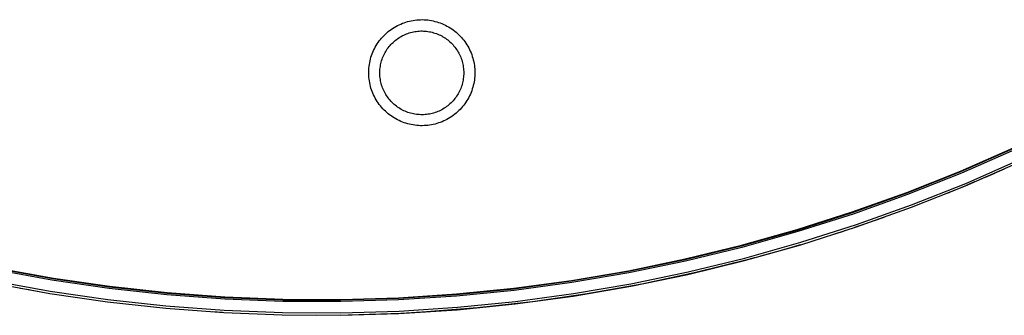
# Model space of a CAD drawing. Units: millimetres. Extents: x -800 to 493, y -1589 to 1599.
# Drawn here: x 313 to 401, y -1589 to -1562 of the extents above; entities that cross this region are included whole.
import ezdxf

# ---------------------------------------------------------------- set-up
doc = ezdxf.new("R2010")
doc.units = ezdxf.units.MM
doc.header["$MEASUREMENT"] = 0
doc.layers.add('Default', color=7, linetype='Continuous', true_color=0x000000)

msp = doc.modelspace()

# ---------------------------------------------------------------- linework, layer by layer
at = {"layer": 'Default', "color": 7, "true_color": 0xffffff}
for p, q in [((346.834, -1563), (346.98, -1562.922)), ((346.98, -1562.922), (347.128, -1562.849)), ((347.128, -1562.849), (347.278, -1562.78)), ((347.278, -1562.78), (347.431, -1562.717)), ((347.431, -1562.717), (347.586, -1562.66)), ((347.586, -1562.66), (347.743, -1562.608)), ((347.743, -1562.608), (347.901, -1562.561)), ((347.901, -1562.561), (348.061, -1562.52)), ((348.061, -1562.52), (348.223, -1562.484)), ((348.223, -1562.484), (348.385, -1562.454)), ((348.385, -1562.454), (348.549, -1562.43)), ((348.549, -1562.43), (348.713, -1562.411)), ((348.713, -1562.411), (348.878, -1562.398)), ((348.878, -1562.398), (349.043, -1562.391)), ((349.043, -1562.391), (349.208, -1562.389)), ((349.208, -1562.389), (349.373, -1562.394)), ((349.373, -1562.394), (349.538, -1562.404)), ((349.538, -1562.404), (349.703, -1562.419)), ((349.703, -1562.419), (349.866, -1562.441)), ((349.866, -1562.441), (350.03, -1562.468)), ((350.03, -1562.468), (350.191, -1562.501)), ((350.191, -1562.501), (350.352, -1562.539)), ((350.352, -1562.539), (350.512, -1562.583)), ((350.512, -1562.583), (350.669, -1562.632)), ((350.669, -1562.632), (350.825, -1562.687)), ((350.825, -1562.687), (350.979, -1562.747)), ((350.979, -1562.747), (351.131, -1562.813)), ((351.131, -1562.813), (351.28, -1562.883)), ((351.28, -1562.883), (351.427, -1562.959)), ((345.672, -1563.919), (345.786, -1563.799)), ((345.786, -1563.799), (345.905, -1563.684)), ((345.905, -1563.684), (346.027, -1563.573)), ((346.027, -1563.573), (346.153, -1563.466)), ((346.153, -1563.466), (346.283, -1563.363)), ((346.283, -1563.363), (346.416, -1563.265)), ((346.416, -1563.265), (346.552, -1563.172)), ((346.552, -1563.172), (346.692, -1563.084)), ((346.692, -1563.084), (346.834, -1563)), ((347.323, -1563.888), (347.438, -1563.826)), ((347.438, -1563.826), (347.555, -1563.768)), ((347.555, -1563.768), (347.674, -1563.714)), ((347.674, -1563.714), (347.795, -1563.664)), ((347.795, -1563.664), (347.917, -1563.619)), ((347.917, -1563.619), (348.041, -1563.577)), ((348.041, -1563.577), (348.166, -1563.54)), ((348.166, -1563.54), (348.292, -1563.508)), ((348.292, -1563.508), (348.42, -1563.48)), ((348.42, -1563.48), (348.548, -1563.456)), ((348.548, -1563.456), (348.677, -1563.437)), ((348.677, -1563.437), (348.807, -1563.422)), ((348.807, -1563.422), (348.937, -1563.412)), ((348.937, -1563.412), (349.068, -1563.406)), ((349.068, -1563.406), (349.198, -1563.405)), ((349.198, -1563.405), (349.329, -1563.408)), ((349.329, -1563.408), (349.459, -1563.416)), ((349.459, -1563.416), (349.589, -1563.429)), ((349.589, -1563.429), (349.718, -1563.446)), ((349.718, -1563.446), (349.847, -1563.467)), ((349.847, -1563.467), (349.975, -1563.493)), ((349.975, -1563.493), (350.102, -1563.523)), ((350.102, -1563.523), (350.228, -1563.558)), ((350.228, -1563.558), (350.352, -1563.597)), ((350.352, -1563.597), (350.476, -1563.64)), ((350.476, -1563.64), (350.597, -1563.688)), ((350.597, -1563.688), (350.717, -1563.739)), ((350.717, -1563.739), (350.835, -1563.795)), ((350.835, -1563.795), (350.951, -1563.855)), ((351.427, -1562.959), (351.571, -1563.04)), ((351.571, -1563.04), (351.712, -1563.126)), ((351.712, -1563.126), (351.85, -1563.217)), ((351.85, -1563.217), (351.985, -1563.312)), ((351.985, -1563.312), (352.117, -1563.412)), ((352.117, -1563.412), (352.245, -1563.517)), ((352.245, -1563.517), (352.369, -1563.626)), ((352.369, -1563.626), (352.489, -1563.739)), ((352.489, -1563.739), (352.606, -1563.856)), ((344.997, -1564.855), (345.079, -1564.711)), ((345.079, -1564.711), (345.166, -1564.571)), ((345.166, -1564.571), (345.258, -1564.434)), ((345.258, -1564.434), (345.355, -1564.299)), ((345.355, -1564.299), (345.456, -1564.169)), ((345.456, -1564.169), (345.562, -1564.042)), ((345.562, -1564.042), (345.672, -1563.919)), ((346.234, -1564.811), (346.318, -1564.71)), ((346.318, -1564.71), (346.405, -1564.613)), ((346.405, -1564.613), (346.495, -1564.519)), ((346.495, -1564.519), (346.589, -1564.428)), ((346.589, -1564.428), (346.685, -1564.34)), ((346.685, -1564.34), (346.785, -1564.255)), ((346.785, -1564.255), (346.887, -1564.174)), ((346.887, -1564.174), (346.992, -1564.097)), ((346.992, -1564.097), (347.1, -1564.023)), ((347.1, -1564.023), (347.21, -1563.954)), ((347.21, -1563.954), (347.323, -1563.888)), ((350.951, -1563.855), (351.065, -1563.919)), ((351.065, -1563.919), (351.176, -1563.987)), ((351.176, -1563.987), (351.285, -1564.059)), ((351.285, -1564.059), (351.392, -1564.134)), ((351.392, -1564.134), (351.496, -1564.213)), ((351.496, -1564.213), (351.597, -1564.296)), ((351.597, -1564.296), (351.695, -1564.382)), ((351.695, -1564.382), (351.79, -1564.471)), ((351.79, -1564.471), (351.882, -1564.564)), ((351.882, -1564.564), (351.971, -1564.66)), ((351.971, -1564.66), (352.056, -1564.759)), ((352.606, -1563.856), (352.718, -1563.978)), ((352.718, -1563.978), (352.826, -1564.103)), ((352.826, -1564.103), (352.929, -1564.232)), ((352.929, -1564.232), (353.028, -1564.364)), ((353.028, -1564.364), (353.123, -1564.5)), ((353.123, -1564.5), (353.212, -1564.638)), ((353.212, -1564.638), (353.297, -1564.78)), ((344.663, -1565.609), (344.72, -1565.454)), ((344.72, -1565.454), (344.781, -1565.301)), ((344.781, -1565.301), (344.848, -1565.15)), ((344.848, -1565.15), (344.92, -1565.001)), ((344.92, -1565.001), (344.997, -1564.855)), ((345.701, -1565.705), (345.754, -1565.585)), ((345.754, -1565.585), (345.811, -1565.468)), ((345.811, -1565.468), (345.872, -1565.352)), ((345.872, -1565.352), (345.937, -1565.239)), ((345.937, -1565.239), (346.006, -1565.128)), ((346.006, -1565.128), (346.078, -1565.02)), ((346.078, -1565.02), (346.155, -1564.914)), ((346.155, -1564.914), (346.234, -1564.811)), ((352.056, -1564.759), (352.138, -1564.86)), ((352.138, -1564.86), (352.216, -1564.965)), ((352.216, -1564.965), (352.29, -1565.072)), ((352.29, -1565.072), (352.361, -1565.182)), ((352.361, -1565.182), (352.428, -1565.294)), ((352.428, -1565.294), (352.491, -1565.408)), ((352.491, -1565.408), (352.55, -1565.525)), ((352.55, -1565.525), (352.605, -1565.643)), ((353.297, -1564.78), (353.377, -1564.925)), ((353.377, -1564.925), (353.451, -1565.072)), ((353.451, -1565.072), (353.521, -1565.222)), ((353.521, -1565.222), (353.585, -1565.375)), ((353.585, -1565.375), (353.644, -1565.529)), ((353.644, -1565.529), (353.698, -1565.685)), ((344.442, -1566.574), (344.465, -1566.411)), ((344.465, -1566.411), (344.494, -1566.248)), ((344.494, -1566.248), (344.528, -1566.086)), ((344.528, -1566.086), (344.567, -1565.926)), ((344.567, -1565.926), (344.613, -1565.767)), ((344.613, -1565.767), (344.663, -1565.609)), ((345.452, -1566.581), (345.474, -1566.453)), ((345.474, -1566.453), (345.501, -1566.325)), ((345.501, -1566.325), (345.532, -1566.198)), ((345.532, -1566.198), (345.568, -1566.073)), ((345.568, -1566.073), (345.608, -1565.949)), ((345.608, -1565.949), (345.653, -1565.826)), ((345.653, -1565.826), (345.701, -1565.705)), ((352.605, -1565.643), (352.656, -1565.763)), ((352.656, -1565.763), (352.702, -1565.885)), ((352.702, -1565.885), (352.745, -1566.009)), ((352.745, -1566.009), (352.783, -1566.134)), ((352.783, -1566.134), (352.816, -1566.26)), ((352.816, -1566.26), (352.846, -1566.387)), ((352.846, -1566.387), (352.87, -1566.515)), ((353.698, -1565.685), (353.746, -1565.843)), ((353.746, -1565.843), (353.788, -1566.003)), ((353.788, -1566.003), (353.825, -1566.164)), ((353.825, -1566.164), (353.857, -1566.326)), ((353.857, -1566.326), (353.883, -1566.49)), ((353.883, -1566.49), (353.903, -1566.654)), ((344.408, -1567.069), (344.414, -1566.903)), ((344.408, -1567.234), (344.408, -1567.069)), ((344.414, -1567.399), (344.408, -1567.234)), ((344.414, -1566.903), (344.425, -1566.739)), ((344.425, -1566.739), (344.442, -1566.574)), ((345.406, -1567.101), (345.411, -1566.971)), ((345.406, -1567.232), (345.406, -1567.101)), ((345.411, -1567.362), (345.406, -1567.232)), ((345.411, -1566.971), (345.42, -1566.841)), ((345.42, -1567.492), (345.411, -1567.362)), ((345.42, -1566.841), (345.433, -1566.711)), ((345.433, -1566.711), (345.452, -1566.581)), ((352.87, -1566.515), (352.891, -1566.644)), ((352.891, -1566.644), (352.907, -1566.774)), ((352.907, -1566.774), (352.918, -1566.904)), ((352.918, -1566.904), (352.925, -1567.034)), ((352.925, -1567.295), (352.918, -1567.425)), ((352.925, -1567.034), (352.927, -1567.165)), ((352.927, -1567.165), (352.925, -1567.295)), ((353.903, -1566.654), (353.917, -1566.818)), ((353.917, -1566.818), (353.926, -1566.983)), ((353.926, -1567.314), (353.917, -1567.479)), ((353.926, -1566.983), (353.929, -1567.149)), ((353.929, -1567.149), (353.926, -1567.314)), ((344.425, -1567.564), (344.414, -1567.399)), ((344.443, -1567.728), (344.425, -1567.564)), ((344.466, -1567.892), (344.443, -1567.728)), ((344.494, -1568.055), (344.466, -1567.892)), ((344.528, -1568.216), (344.494, -1568.055)), ((344.568, -1568.377), (344.528, -1568.216)), ((345.434, -1567.622), (345.42, -1567.492)), ((345.452, -1567.752), (345.434, -1567.622)), ((345.474, -1567.88), (345.452, -1567.752)), ((345.501, -1568.008), (345.474, -1567.88)), ((345.533, -1568.135), (345.501, -1568.008)), ((345.569, -1568.26), (345.533, -1568.135)), ((352.783, -1568.196), (352.745, -1568.32)), ((352.817, -1568.069), (352.783, -1568.196)), ((352.846, -1567.942), (352.817, -1568.069)), ((352.871, -1567.814), (352.846, -1567.942)), ((352.891, -1567.685), (352.871, -1567.814)), ((352.907, -1567.555), (352.891, -1567.685)), ((352.918, -1567.425), (352.907, -1567.555)), ((353.826, -1568.133), (353.789, -1568.294)), ((353.857, -1567.971), (353.826, -1568.133)), ((353.883, -1567.807), (353.857, -1567.971)), ((353.903, -1567.643), (353.883, -1567.807)), ((353.917, -1567.479), (353.903, -1567.643)), ((344.613, -1568.536), (344.568, -1568.377)), ((344.664, -1568.693), (344.613, -1568.536)), ((344.721, -1568.848), (344.664, -1568.693)), ((344.782, -1569.001), (344.721, -1568.848)), ((344.849, -1569.153), (344.782, -1569.001)), ((345.609, -1568.384), (345.569, -1568.26)), ((345.653, -1568.507), (345.609, -1568.384)), ((345.702, -1568.628), (345.653, -1568.507)), ((345.755, -1568.747), (345.702, -1568.628)), ((345.812, -1568.865), (345.755, -1568.747)), ((345.873, -1568.98), (345.812, -1568.865)), ((345.938, -1569.094), (345.873, -1568.98)), ((346.007, -1569.204), (345.938, -1569.094)), ((352.429, -1569.036), (352.362, -1569.148)), ((352.492, -1568.921), (352.429, -1569.036)), ((352.551, -1568.805), (352.492, -1568.921)), ((352.606, -1568.686), (352.551, -1568.805)), ((352.657, -1568.566), (352.606, -1568.686)), ((352.703, -1568.444), (352.657, -1568.566)), ((352.745, -1568.32), (352.703, -1568.444)), ((353.522, -1569.075), (353.453, -1569.225)), ((353.586, -1568.923), (353.522, -1569.075)), ((353.645, -1568.768), (353.586, -1568.923)), ((353.699, -1568.612), (353.645, -1568.768)), ((353.747, -1568.454), (353.699, -1568.612)), ((353.789, -1568.294), (353.747, -1568.454)), ((344.921, -1569.301), (344.849, -1569.153)), ((344.998, -1569.447), (344.921, -1569.301)), ((345.081, -1569.591), (344.998, -1569.447)), ((345.168, -1569.731), (345.081, -1569.591)), ((345.26, -1569.868), (345.168, -1569.731)), ((345.357, -1570.002), (345.26, -1569.868)), ((345.458, -1570.133), (345.357, -1570.002)), ((346.079, -1569.313), (346.007, -1569.204)), ((346.156, -1569.419), (346.079, -1569.313)), ((346.236, -1569.522), (346.156, -1569.419)), ((346.319, -1569.622), (346.236, -1569.522)), ((346.406, -1569.72), (346.319, -1569.622)), ((346.497, -1569.814), (346.406, -1569.72)), ((346.59, -1569.905), (346.497, -1569.814)), ((346.687, -1569.993), (346.59, -1569.905)), ((346.786, -1570.077), (346.687, -1569.993)), ((351.696, -1569.948), (351.598, -1570.034)), ((351.791, -1569.858), (351.696, -1569.948)), ((351.883, -1569.766), (351.791, -1569.858)), ((351.972, -1569.67), (351.883, -1569.766)), ((352.057, -1569.571), (351.972, -1569.67)), ((352.139, -1569.469), (352.057, -1569.571)), ((352.217, -1569.365), (352.139, -1569.469)), ((352.292, -1569.257), (352.217, -1569.365)), ((352.362, -1569.148), (352.292, -1569.257)), ((353.03, -1569.934), (352.931, -1570.066)), ((353.124, -1569.798), (353.03, -1569.934)), ((353.214, -1569.659), (353.124, -1569.798)), ((353.298, -1569.517), (353.214, -1569.659)), ((353.378, -1569.372), (353.298, -1569.517)), ((353.453, -1569.225), (353.378, -1569.372)), ((345.564, -1570.26), (345.458, -1570.133)), ((345.674, -1570.383), (345.564, -1570.26)), ((345.788, -1570.502), (345.674, -1570.383)), ((345.906, -1570.618), (345.788, -1570.502)), ((346.029, -1570.729), (345.906, -1570.618)), ((346.155, -1570.836), (346.029, -1570.729)), ((346.285, -1570.938), (346.155, -1570.836)), ((346.889, -1570.158), (346.786, -1570.077)), ((346.994, -1570.235), (346.889, -1570.158)), ((347.102, -1570.309), (346.994, -1570.235)), ((347.212, -1570.378), (347.102, -1570.309)), ((347.325, -1570.444), (347.212, -1570.378)), ((347.44, -1570.506), (347.325, -1570.444)), ((347.557, -1570.564), (347.44, -1570.506)), ((347.676, -1570.618), (347.557, -1570.564)), ((347.796, -1570.668), (347.676, -1570.618)), ((347.919, -1570.713), (347.796, -1570.668)), ((348.043, -1570.754), (347.919, -1570.713)), ((348.168, -1570.791), (348.043, -1570.754)), ((348.294, -1570.824), (348.168, -1570.791)), ((348.422, -1570.852), (348.294, -1570.824)), ((348.55, -1570.875), (348.422, -1570.852)), ((348.679, -1570.894), (348.55, -1570.875)), ((348.809, -1570.909), (348.679, -1570.894)), ((349.591, -1570.902), (349.461, -1570.915)), ((349.72, -1570.885), (349.591, -1570.902)), ((349.849, -1570.864), (349.72, -1570.885)), ((349.977, -1570.838), (349.849, -1570.864)), ((350.104, -1570.807), (349.977, -1570.838)), ((350.23, -1570.773), (350.104, -1570.807)), ((350.354, -1570.734), (350.23, -1570.773)), ((350.477, -1570.69), (350.354, -1570.734)), ((350.599, -1570.643), (350.477, -1570.69)), ((350.719, -1570.591), (350.599, -1570.643)), ((350.837, -1570.535), (350.719, -1570.591)), ((350.953, -1570.475), (350.837, -1570.535)), ((351.066, -1570.411), (350.953, -1570.475)), ((351.178, -1570.343), (351.066, -1570.411)), ((351.287, -1570.271), (351.178, -1570.343)), ((351.393, -1570.196), (351.287, -1570.271)), ((351.497, -1570.117), (351.393, -1570.196)), ((351.598, -1570.034), (351.497, -1570.117)), ((352.119, -1570.886), (351.987, -1570.986)), ((352.247, -1570.781), (352.119, -1570.886)), ((352.371, -1570.672), (352.247, -1570.781)), ((352.491, -1570.559), (352.371, -1570.672)), ((352.607, -1570.441), (352.491, -1570.559)), ((352.72, -1570.32), (352.607, -1570.441)), ((352.827, -1570.195), (352.72, -1570.32)), ((352.931, -1570.066), (352.827, -1570.195)), ((346.418, -1571.036), (346.285, -1570.938)), ((346.554, -1571.129), (346.418, -1571.036)), ((346.694, -1571.217), (346.554, -1571.129)), ((346.837, -1571.301), (346.694, -1571.217)), ((346.982, -1571.379), (346.837, -1571.301)), ((347.13, -1571.452), (346.982, -1571.379)), ((347.281, -1571.52), (347.13, -1571.452)), ((347.434, -1571.583), (347.281, -1571.52)), ((347.589, -1571.641), (347.434, -1571.583)), ((347.745, -1571.693), (347.589, -1571.641)), ((347.904, -1571.74), (347.745, -1571.693)), ((348.064, -1571.781), (347.904, -1571.74)), ((348.225, -1571.816), (348.064, -1571.781)), ((348.939, -1570.919), (348.809, -1570.909)), ((349.07, -1570.925), (348.939, -1570.919)), ((349.2, -1570.926), (349.07, -1570.925)), ((349.331, -1570.923), (349.2, -1570.926)), ((349.461, -1570.915), (349.331, -1570.923)), ((350.355, -1571.76), (350.194, -1571.799)), ((350.514, -1571.716), (350.355, -1571.76)), ((350.672, -1571.667), (350.514, -1571.716)), ((350.828, -1571.612), (350.672, -1571.667)), ((350.981, -1571.552), (350.828, -1571.612)), ((351.133, -1571.486), (350.981, -1571.552)), ((351.282, -1571.415), (351.133, -1571.486)), ((351.429, -1571.339), (351.282, -1571.415)), ((351.573, -1571.258), (351.429, -1571.339)), ((351.714, -1571.172), (351.573, -1571.258)), ((351.852, -1571.081), (351.714, -1571.172)), ((351.987, -1570.986), (351.852, -1571.081)), ((348.388, -1571.846), (348.225, -1571.816)), ((348.551, -1571.87), (348.388, -1571.846)), ((348.716, -1571.889), (348.551, -1571.87)), ((348.88, -1571.902), (348.716, -1571.889)), ((349.045, -1571.909), (348.88, -1571.902)), ((349.211, -1571.91), (349.045, -1571.909)), ((349.376, -1571.906), (349.211, -1571.91)), ((349.541, -1571.896), (349.376, -1571.906)), ((349.705, -1571.88), (349.541, -1571.896)), ((349.869, -1571.859), (349.705, -1571.88)), ((350.032, -1571.831), (349.869, -1571.859)), ((350.194, -1571.799), (350.032, -1571.831)), ((402.24, -1573.97), (397.485, -1576.059)), ((397.492, -1575.98), (402.247, -1573.891)), ((402.331, -1574.072), (397.569, -1576.163)), ((397.936, -1577.302), (402.729, -1575.196)), ((397.956, -1577.086), (402.749, -1574.98)), ((397.485, -1576.059), (392.66, -1577.981)), ((392.667, -1577.902), (397.492, -1575.98)), ((397.569, -1576.163), (392.738, -1578.088)), ((400.531, -1576.188), (399.706, -1576.548)), ((401.403, -1575.8), (400.556, -1576.177)), ((393.092, -1579.023), (397.956, -1577.086)), ((398.751, -1576.959), (397.998, -1577.277)), ((399.642, -1576.576), (398.853, -1576.915)), ((387.778, -1579.654), (392.667, -1577.902)), ((393.072, -1579.239), (397.936, -1577.302)), ((396.961, -1577.707), (396.279, -1577.985)), ((397.857, -1577.335), (397.139, -1577.633)), ((392.66, -1577.981), (387.771, -1579.733)), ((392.738, -1578.088), (387.842, -1579.842)), ((387.771, -1579.733), (382.824, -1581.314)), ((382.831, -1581.235), (387.778, -1579.654)), ((388.143, -1581.006), (393.072, -1579.239)), ((388.163, -1580.789), (393.092, -1579.023)), ((387.842, -1579.842), (382.888, -1581.425)), ((389.704, -1580.467), (388.858, -1580.762)), ((390.619, -1580.143), (389.739, -1580.455)), ((382.824, -1581.314), (377.825, -1582.72)), ((377.832, -1582.641), (382.831, -1581.235)), ((382.888, -1581.425), (377.882, -1582.834)), ((383.156, -1582.599), (388.143, -1581.006)), ((383.176, -1582.383), (388.163, -1580.789)), ((386.947, -1581.406), (386.207, -1581.647)), ((387.868, -1581.099), (387.092, -1581.358)), ((388.787, -1580.786), (387.975, -1581.063)), ((378.136, -1583.801), (383.176, -1582.383)), ((377.825, -1582.72), (372.779, -1583.952)), ((372.786, -1583.873), (377.832, -1582.641)), ((377.882, -1582.834), (372.83, -1584.067)), ((378.116, -1584.017), (383.156, -1582.599)), ((381.317, -1583.139), (380.451, -1583.384)), ((382.209, -1582.88), (381.384, -1583.12)), ((383.099, -1582.616), (382.315, -1582.849)), ((372.779, -1583.952), (367.694, -1585.007)), ((367.701, -1584.928), (372.786, -1583.873)), ((372.83, -1584.067), (367.738, -1585.123)), ((373.03, -1585.259), (378.116, -1584.017)), ((373.05, -1585.043), (378.136, -1583.801)), ((378.581, -1583.895), (373.758, -1585.093)), ((379.517, -1583.643), (378.636, -1583.88)), ((380.425, -1583.392), (379.531, -1583.639)), ((315.996, -1585.773), (310.879, -1584.845)), ((316.056, -1585.659), (310.977, -1584.74)), ((311.142, -1584.693), (316.142, -1585.593)), ((367.694, -1585.007), (362.575, -1585.883)), ((362.582, -1585.804), (367.701, -1584.928)), ((310.684, -1585.825), (315.835, -1586.759)), ((321.143, -1586.522), (315.996, -1585.773)), ((321.163, -1586.402), (316.056, -1585.659)), ((316.142, -1585.593), (321.17, -1586.323)), ((362.575, -1585.883), (357.428, -1586.581)), ((357.436, -1586.502), (362.582, -1585.804)), ((367.738, -1585.123), (362.612, -1586.001)), ((367.904, -1586.322), (373.03, -1585.259)), ((367.924, -1586.106), (373.05, -1585.043)), ((373.758, -1585.093), (368.899, -1586.131)), ((310.664, -1586.042), (315.815, -1586.976)), ((313.952, -1586.659), (313.154, -1586.516)), ((314.846, -1586.814), (314.056, -1586.677)), ((315.835, -1586.759), (321.016, -1587.513)), ((326.312, -1587.091), (321.143, -1586.522)), ((326.325, -1586.97), (321.163, -1586.402)), ((321.17, -1586.323), (326.332, -1586.891)), ((357.428, -1586.581), (352.261, -1587.098)), ((352.268, -1587.019), (357.436, -1586.502)), ((357.458, -1586.7), (352.283, -1587.218)), ((362.612, -1586.001), (357.458, -1586.7)), ((362.743, -1587.206), (367.904, -1586.322)), ((362.763, -1586.99), (367.924, -1586.106)), ((368.899, -1586.131), (364.007, -1587.007)), ((315.815, -1586.976), (320.996, -1587.73)), ((321.016, -1587.513), (326.22, -1588.086)), ((331.498, -1587.479), (326.312, -1587.091)), ((331.504, -1587.358), (326.325, -1586.97)), ((326.332, -1586.891), (331.511, -1587.279)), ((336.695, -1587.686), (331.498, -1587.479)), ((336.693, -1587.565), (331.504, -1587.358)), ((331.511, -1587.279), (336.701, -1587.486)), ((341.887, -1587.59), (336.693, -1587.565)), ((336.701, -1587.486), (341.894, -1587.511)), ((347.078, -1587.435), (341.887, -1587.59)), ((341.894, -1587.511), (347.085, -1587.356)), ((347.094, -1587.555), (341.895, -1587.711)), ((352.261, -1587.098), (347.078, -1587.435)), ((347.085, -1587.356), (352.268, -1587.019)), ((352.283, -1587.218), (347.094, -1587.555)), ((357.555, -1587.909), (362.743, -1587.206)), ((357.575, -1587.693), (362.763, -1586.99)), ((364.007, -1587.007), (359.089, -1587.721)), ((320.996, -1587.73), (326.2, -1588.303)), ((326.2, -1588.303), (331.421, -1588.693)), ((326.22, -1588.086), (331.441, -1588.477)), ((331.441, -1588.477), (336.673, -1588.685)), ((341.895, -1587.711), (336.695, -1587.686)), ((341.908, -1588.711), (347.141, -1588.554)), ((347.121, -1588.77), (352.346, -1588.431)), ((347.141, -1588.554), (352.366, -1588.214)), ((354.15, -1588.271), (349.196, -1588.657)), ((352.346, -1588.431), (357.555, -1587.909)), ((352.366, -1588.214), (357.575, -1587.693)), ((359.089, -1587.721), (354.15, -1588.271)), ((331.303, -1588.686), (330.403, -1588.631)), ((331.421, -1588.693), (336.652, -1588.902)), ((336.652, -1588.902), (341.888, -1588.927)), ((336.673, -1588.685), (341.908, -1588.711)), ((342.568, -1588.917), (339.733, -1588.939)), ((341.888, -1588.927), (347.121, -1588.77)), ((345.402, -1588.842), (342.568, -1588.917)), ((346.349, -1588.805), (345.492, -1588.839)), ((347.298, -1588.762), (346.407, -1588.802)), ((348.237, -1588.713), (347.322, -1588.761)), ((349.152, -1588.66), (348.247, -1588.713))]:
    msp.add_line(p, q, dxfattribs=at)

doc.saveas('drawing.dxf')
